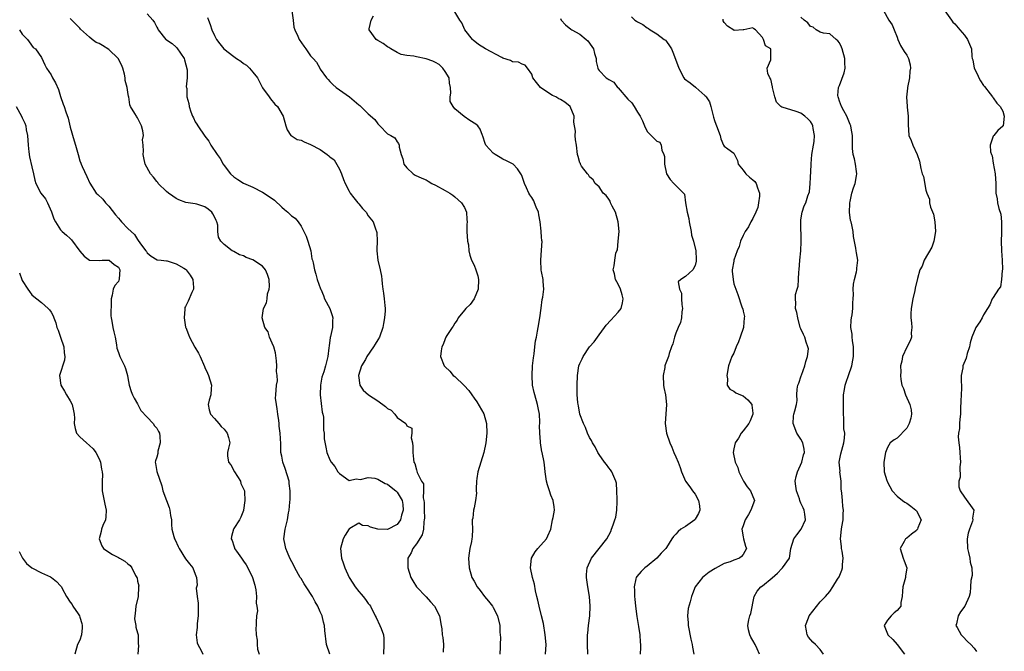
# Model space of a CAD drawing. Units: inches. Extents: x 2574000 to 2577000, y 1515000 to 1518000.
# Drawn here: x 2575230 to 2575435, y 1515850 to 1515981 of the extents above; entities that cross this region are included whole.
import ezdxf

# ---------------------------------------------------------------- set-up
doc = ezdxf.new("R2010")
doc.units = ezdxf.units.IN
doc.header["$MEASUREMENT"] = 0
doc.layers.add('LD25741515_2ft', color=141, linetype='Continuous')

msp = doc.modelspace()

# ---------------------------------------------------------------- linework, layer by layer
at = {"layer": 'LD25741515_2ft'}
for points, elevation in [([(2575287.07, 1515982.93), (2575287.39, 1515981), (2575287.51, 1515979.51), (2575287.69, 1515979), (2575288.34, 1515977.66), (2575288.62, 1515977), (2575289.59, 1515975.59), (2575290.03, 1515975), (2575291, 1515973.56), (2575291.55, 1515973), (2575292.25, 1515972.25), (2575292.89, 1515971), (2575293, 1515970.82), (2575294.31, 1515969), (2575294.65, 1515968.65), (2575295, 1515968.24), (2575295.61, 1515967.61), (2575296.28, 1515967), (2575297, 1515966.46), (2575299.05, 1515965), (2575301, 1515963.35), (2575301.21, 1515963.21), (2575303, 1515961.51), (2575304.32, 1515960.32), (2575305, 1515959.39), (2575305.42, 1515959), (2575307, 1515957.36), (2575307.7, 1515957), (2575308.5, 1515956.5), (2575309, 1515955.7), (2575309.3, 1515955.3), (2575309.44, 1515955), (2575309.44, 1515954.56), (2575309.8, 1515953), (2575310.16, 1515952.16), (2575310.42, 1515951), (2575311, 1515950.28), (2575312.32, 1515949), (2575312.75, 1515948.75), (2575314.13, 1515948.13), (2575315, 1515947.73), (2575315.48, 1515947.48), (2575316.24, 1515947), (2575317, 1515946.64), (2575319, 1515945.55), (2575319.96, 1515945), (2575320.56, 1515944.56), (2575321, 1515944.25), (2575322.4, 1515943), (2575323, 1515941.99), (2575323.43, 1515941), (2575323.52, 1515939.52), (2575323.53, 1515939), (2575323.51, 1515938.49), (2575323.52, 1515937), (2575323.66, 1515935), (2575323.81, 1515934.19), (2575323.93, 1515933), (2575324.09, 1515932.09), (2575324.47, 1515931), (2575325, 1515929.96), (2575325.37, 1515929), (2575325.77, 1515927.77), (2575325.9, 1515927), (2575325.82, 1515925), (2575324.99, 1515923), (2575324.17, 1515921.83), (2575323.27, 1515921), (2575323, 1515920.63), (2575321.68, 1515919), (2575321.47, 1515918.53), (2575321, 1515917.95), (2575320.68, 1515917.32), (2575320.41, 1515917), (2575319.34, 1515915.34), (2575319.14, 1515915), (2575319, 1515914.67), (2575318.54, 1515913.46), (2575318.32, 1515913), (2575318.17, 1515912.17), (2575318.04, 1515911), (2575318.75, 1515909), (2575319, 1515908.8), (2575319.93, 1515907.93), (2575320.68, 1515907), (2575321, 1515906.78), (2575322.95, 1515904.95), (2575323.93, 1515903.93), (2575324.5, 1515903), (2575325, 1515902.29), (2575325.56, 1515901.56), (2575327.01, 1515899.01), (2575327.56, 1515897), (2575327.62, 1515895), (2575327.42, 1515893), (2575327.03, 1515890.97), (2575325.75, 1515887), (2575325.57, 1515885.57), (2575325.48, 1515885), (2575325.46, 1515883.46), (2575325.46, 1515883), (2575325.49, 1515882.51), (2575325.32, 1515881), (2575325, 1515879.47), (2575324.89, 1515879), (2575324.71, 1515877.29), (2575324.58, 1515877), (2575324.57, 1515876.57), (2575324.68, 1515875), (2575324.57, 1515873.43), (2575324.55, 1515873), (2575324.47, 1515872.47), (2575324.12, 1515871), (2575323.97, 1515870.03), (2575323.85, 1515869), (2575323.95, 1515867), (2575324.55, 1515865), (2575325, 1515864.2), (2575325.63, 1515863), (2575326.25, 1515862.25), (2575327.15, 1515861), (2575328.01, 1515860.01), (2575328.83, 1515859), (2575329, 1515858.74), (2575329.88, 1515857), (2575330.34, 1515855), (2575330.39, 1515853.61), (2575330.47, 1515852.47), (2575330.41, 1515851), (2575330.43, 1515850.43), (2575330.37, 1515849)], 8812), ([(2575348.66, 1515849), (2575348.59, 1515851), (2575348.61, 1515853), (2575348.64, 1515853.36), (2575348.82, 1515855), (2575349.07, 1515857), (2575349.16, 1515859), (2575349.01, 1515861), (2575348.69, 1515863), (2575348.41, 1515865), (2575348.41, 1515865.59), (2575348.5, 1515867), (2575349.4, 1515869), (2575351.03, 1515871), (2575352.61, 1515873), (2575353, 1515873.79), (2575353.44, 1515874.56), (2575353.62, 1515875), (2575353.9, 1515875.91), (2575354.31, 1515877), (2575354.48, 1515877.52), (2575354.73, 1515879), (2575354.76, 1515880.76), (2575354.78, 1515881), (2575354.76, 1515881.24), (2575354.72, 1515883), (2575354.63, 1515884.63), (2575354.52, 1515885), (2575354.04, 1515885.96), (2575353.63, 1515887), (2575353.38, 1515887.38), (2575353, 1515887.83), (2575352.52, 1515888.52), (2575352.15, 1515889), (2575351, 1515890.54), (2575350.72, 1515891), (2575350.16, 1515892.16), (2575349.63, 1515893), (2575349.46, 1515893.46), (2575349, 1515894.13), (2575348.6, 1515895), (2575348.2, 1515896.2), (2575347.74, 1515897), (2575346.99, 1515899), (2575346.72, 1515900.72), (2575346.64, 1515901), (2575346.58, 1515901.42), (2575346.47, 1515903), (2575346.42, 1515905), (2575346.52, 1515907), (2575346.82, 1515909), (2575347, 1515909.49), (2575347.5, 1515910.5), (2575347.68, 1515911), (2575349, 1515913.01), (2575350, 1515914), (2575350.7, 1515915), (2575351, 1515915.46), (2575352.11, 1515917), (2575352.5, 1515917.5), (2575353.43, 1515918.57), (2575355, 1515920.23), (2575355.57, 1515921), (2575355.88, 1515922.12), (2575356.01, 1515923), (2575355.81, 1515923.81), (2575355.44, 1515925), (2575355, 1515926.06), (2575354.41, 1515927), (2575354.19, 1515928.19), (2575353.92, 1515929), (2575354.17, 1515929.83), (2575354.27, 1515931), (2575354.46, 1515932.46), (2575354.7, 1515933), (2575354.82, 1515933.18), (2575355, 1515935), (2575355.15, 1515937), (2575354.96, 1515939), (2575354.42, 1515941), (2575353.73, 1515942.27), (2575353.41, 1515943), (2575353.32, 1515943.32), (2575353, 1515943.75), (2575352.51, 1515944.51), (2575351.88, 1515945), (2575351, 1515946.31), (2575350.16, 1515947), (2575349.77, 1515947.77), (2575349, 1515948.38), (2575348.78, 1515948.78), (2575348.58, 1515949), (2575347.37, 1515950.63), (2575347.15, 1515951), (2575347.14, 1515951.14), (2575347, 1515951.32), (2575346.62, 1515952.62), (2575346.48, 1515953), (2575346.31, 1515955), (2575346.09, 1515956.09), (2575346, 1515957), (2575346.08, 1515957.92), (2575345.74, 1515959.74), (2575345.81, 1515961), (2575345, 1515963), (2575343.91, 1515963.91), (2575343, 1515964.49), (2575342.64, 1515964.64), (2575341.99, 1515965), (2575341.33, 1515965.33), (2575341, 1515965.54), (2575338.83, 1515967), (2575337.99, 1515967.99), (2575337.25, 1515969), (2575337, 1515969.77), (2575336.08, 1515971), (2575335.6, 1515971.6), (2575335, 1515971.83), (2575334.27, 1515972.27), (2575333, 1515972.32), (2575332.6, 1515972.6), (2575331, 1515973.11), (2575330.8, 1515973.19), (2575327.35, 1515975), (2575325.93, 1515975.93), (2575324.84, 1515976.84), (2575324.67, 1515977), (2575323.05, 1515979), (2575322.43, 1515980.43), (2575322.06, 1515981), (2575321, 1515982.74)], 8808), ([(2575410.2, 1515983), (2575411.27, 1515981), (2575411.99, 1515979.99), (2575412.42, 1515979), (2575413, 1515977.47), (2575413.15, 1515977), (2575413.69, 1515975.69), (2575414.45, 1515974.45), (2575415, 1515973.69), (2575415.36, 1515973), (2575415.69, 1515971.69), (2575415.76, 1515971), (2575415.65, 1515970.35), (2575415.56, 1515969), (2575415.18, 1515967), (2575415.19, 1515966.81), (2575414.96, 1515964.96), (2575415.06, 1515963.06), (2575415.11, 1515962.89), (2575415.33, 1515961), (2575415.28, 1515959.28), (2575415.46, 1515957), (2575415.93, 1515955.93), (2575416.27, 1515955), (2575417.19, 1515953), (2575417.63, 1515951.63), (2575417.9, 1515950.1), (2575418.24, 1515949), (2575418.47, 1515948.47), (2575419, 1515945.57), (2575419.16, 1515945), (2575419.72, 1515943.72), (2575419.76, 1515943), (2575419.93, 1515942.07), (2575420.58, 1515940.58), (2575420.84, 1515939), (2575420.97, 1515937), (2575420.64, 1515935), (2575420.24, 1515933.76), (2575418.64, 1515931), (2575418.21, 1515929.79), (2575417.71, 1515929), (2575417.23, 1515927.23), (2575416.79, 1515925.21), (2575416.71, 1515924.71), (2575416.28, 1515923), (2575415.89, 1515921), (2575415.83, 1515919.83), (2575415.84, 1515919), (2575416.01, 1515917.99), (2575416.04, 1515917), (2575415.91, 1515915.91), (2575415.98, 1515915), (2575415.73, 1515914.27), (2575415, 1515912.92), (2575414.13, 1515911), (2575413.98, 1515909.98), (2575413.71, 1515909), (2575413.75, 1515907.75), (2575413.68, 1515907), (2575413.78, 1515906.22), (2575414.01, 1515905), (2575414.32, 1515904.32), (2575414.76, 1515903), (2575415.66, 1515901), (2575415.9, 1515899.9), (2575415.98, 1515899), (2575415.86, 1515898.14), (2575415.54, 1515897), (2575415, 1515896.06), (2575413, 1515893.99), (2575412.36, 1515893.64), (2575411.57, 1515893), (2575411, 1515892.06), (2575410.58, 1515891), (2575410.21, 1515889), (2575410.31, 1515887), (2575410.85, 1515885.15), (2575410.9, 1515885), (2575411, 1515884.78), (2575411.96, 1515883), (2575413, 1515881.93), (2575414.12, 1515881), (2575414.64, 1515880.64), (2575415, 1515880.47), (2575415.82, 1515879.82), (2575416.9, 1515879), (2575417, 1515878.86), (2575417.99, 1515877), (2575417.34, 1515875.34), (2575417.23, 1515875), (2575417.13, 1515874.87), (2575417, 1515874.76), (2575416.01, 1515873.99), (2575415, 1515873.18), (2575414.88, 1515873.12), (2575414.75, 1515873), (2575414.47, 1515872.47), (2575413.61, 1515871), (2575414.24, 1515869), (2575414.46, 1515868.46), (2575415.01, 1515867), (2575414.76, 1515865.24), (2575414.75, 1515865), (2575414.2, 1515863), (2575414.1, 1515862.1), (2575414.06, 1515861), (2575413.79, 1515859.79), (2575413.74, 1515859), (2575413.43, 1515858.57), (2575413, 1515858.13), (2575412.4, 1515857.6), (2575411.79, 1515857), (2575411, 1515856.08), (2575410.34, 1515855), (2575411, 1515853.22), (2575411.07, 1515853), (2575412.09, 1515852.09), (2575413.04, 1515851.04), (2575414.54, 1515849)], 8798), ([(2575422.94, 1515982.94), (2575424.29, 1515981), (2575424.61, 1515980.61), (2575425, 1515980.21), (2575426.05, 1515979), (2575427, 1515977.87), (2575427.66, 1515977), (2575428.47, 1515975), (2575428.57, 1515973.43), (2575428.64, 1515973), (2575428.72, 1515972.72), (2575429.05, 1515971), (2575429.7, 1515969.7), (2575430.03, 1515969), (2575430.38, 1515968.38), (2575431, 1515967.38), (2575431.16, 1515967.16), (2575432.35, 1515965.65), (2575432.84, 1515965), (2575432.9, 1515964.9), (2575433, 1515964.81), (2575433.74, 1515963.74), (2575434.46, 1515963), (2575435, 1515962.02), (2575435.3, 1515961), (2575435.04, 1515959), (2575435, 1515958.9), (2575433.97, 1515958.03), (2575433.09, 1515957), (2575433, 1515956.83), (2575432.38, 1515955), (2575432.4, 1515953.6), (2575432.62, 1515953), (2575432.74, 1515952.74), (2575433, 1515951.2), (2575433.43, 1515949), (2575433.52, 1515947), (2575433.53, 1515945), (2575433.78, 1515943.78), (2575433.91, 1515943), (2575434.18, 1515941.82), (2575434.58, 1515940.58), (2575434.74, 1515939), (2575434.72, 1515937.28), (2575434.74, 1515937), (2575434.74, 1515936.74), (2575434.68, 1515935), (2575434.72, 1515933), (2575434.87, 1515931), (2575434.91, 1515929.09), (2575434.9, 1515929), (2575434.86, 1515928.86), (2575434.7, 1515927), (2575434.52, 1515925.48), (2575434.06, 1515925), (2575433, 1515923.28), (2575432.78, 1515923), (2575432.26, 1515921.74), (2575431.77, 1515921), (2575431, 1515919.64), (2575430.66, 1515919), (2575430.2, 1515918.19), (2575429.4, 1515917), (2575428.55, 1515915), (2575428.21, 1515913.79), (2575428.03, 1515913), (2575427.58, 1515911.58), (2575427.35, 1515910.65), (2575426.68, 1515909), (2575426.64, 1515908.64), (2575426.33, 1515907), (2575426.3, 1515905.7), (2575426.36, 1515905), (2575426.37, 1515904.37), (2575426.3, 1515903), (2575426.26, 1515901.74), (2575426.17, 1515900.17), (2575426.17, 1515899), (2575426.06, 1515897.94), (2575426, 1515897), (2575425.98, 1515895.98), (2575425.8, 1515895), (2575425.72, 1515894.28), (2575425.85, 1515893), (2575426.01, 1515892.01), (2575426.06, 1515891), (2575426.15, 1515889.85), (2575426.18, 1515889), (2575426.03, 1515888.03), (2575426.12, 1515885.88), (2575425.85, 1515885), (2575425.83, 1515883.83), (2575426.14, 1515883), (2575427, 1515881.69), (2575428.93, 1515879), (2575428.65, 1515877.35), (2575428.73, 1515877), (2575428.68, 1515876.68), (2575428.03, 1515875), (2575427.78, 1515874.22), (2575427.57, 1515873), (2575427.61, 1515871), (2575427.86, 1515870.14), (2575428.11, 1515869), (2575428.18, 1515868.18), (2575428.54, 1515867), (2575428.6, 1515865.4), (2575428.36, 1515864.36), (2575428.28, 1515863), (2575428.19, 1515861.81), (2575428.01, 1515861), (2575427.06, 1515859), (2575426.17, 1515857.83), (2575425.7, 1515857), (2575425.35, 1515855.35), (2575425.23, 1515855), (2575425.46, 1515854.54), (2575426.34, 1515853), (2575426.69, 1515852.69), (2575427.66, 1515851.66), (2575428.31, 1515851), (2575429, 1515850.23), (2575429.54, 1515849.54)], 8796), ([(2575295, 1515849.01), (2575294.31, 1515851), (2575293.94, 1515853.94), (2575293.9, 1515855), (2575293.67, 1515855.67), (2575293.4, 1515857), (2575293, 1515857.81), (2575292.52, 1515859), (2575291.91, 1515859.91), (2575291.36, 1515861), (2575290.04, 1515863), (2575289.66, 1515863.66), (2575289, 1515864.77), (2575288.84, 1515865), (2575287.73, 1515867), (2575287.5, 1515867.5), (2575286.69, 1515869), (2575286.19, 1515870.19), (2575285.82, 1515871), (2575285.7, 1515871.7), (2575285.44, 1515873), (2575285.68, 1515875), (2575286.17, 1515877), (2575286.41, 1515878.41), (2575286.54, 1515879), (2575286.68, 1515880.68), (2575286.76, 1515881.24), (2575286.76, 1515883), (2575286.53, 1515884.53), (2575286.5, 1515885), (2575285.69, 1515887.69), (2575285.22, 1515889), (2575285, 1515890.25), (2575284.83, 1515891), (2575284.78, 1515892.78), (2575284.67, 1515895), (2575284.46, 1515896.46), (2575284.44, 1515897), (2575284.38, 1515897.62), (2575284.17, 1515899), (2575284.05, 1515900.05), (2575283.88, 1515901), (2575283.72, 1515902.28), (2575283.73, 1515903), (2575283.87, 1515905), (2575284.09, 1515905.9), (2575284.02, 1515907), (2575283.87, 1515907.87), (2575283.99, 1515909), (2575283.91, 1515910.09), (2575283.72, 1515911.72), (2575283.31, 1515913), (2575283, 1515913.78), (2575282.46, 1515915), (2575282.14, 1515916.14), (2575281.5, 1515917), (2575280.94, 1515919), (2575281.21, 1515921), (2575281.82, 1515922.18), (2575281.94, 1515923), (2575282.05, 1515924.05), (2575282.37, 1515925), (2575282.43, 1515925.57), (2575282.34, 1515927), (2575282.02, 1515928.02), (2575281.63, 1515929), (2575281, 1515929.78), (2575279, 1515931.1), (2575277.62, 1515931.62), (2575277, 1515931.95), (2575276.17, 1515932.17), (2575275, 1515932.86), (2575274.88, 1515932.88), (2575274.71, 1515933), (2575273, 1515934.31), (2575272.31, 1515935), (2575271.82, 1515935.82), (2575271.71, 1515937), (2575271.68, 1515938.32), (2575271.49, 1515939), (2575271.32, 1515939.32), (2575271, 1515940.08), (2575270.65, 1515940.65), (2575270.47, 1515941), (2575269.66, 1515941.67), (2575269, 1515942.13), (2575267.31, 1515942.69), (2575267, 1515942.76), (2575265.05, 1515943.05), (2575263.56, 1515943.57), (2575263, 1515943.84), (2575262.34, 1515944.34), (2575261.41, 1515945), (2575261, 1515945.35), (2575259.29, 1515947), (2575259.18, 1515947.18), (2575259, 1515947.38), (2575258.32, 1515948.32), (2575257.67, 1515949), (2575256.6, 1515951), (2575256.32, 1515952.32), (2575256.13, 1515953), (2575256.26, 1515953.74), (2575256.18, 1515955), (2575256.05, 1515956.05), (2575256.21, 1515957), (2575256.07, 1515957.93), (2575255.81, 1515959), (2575255.57, 1515959.57), (2575255, 1515960.68), (2575254.85, 1515960.85), (2575254.75, 1515961), (2575254.45, 1515961.55), (2575253.52, 1515963), (2575253.36, 1515963.36), (2575253.15, 1515965), (2575253.11, 1515965.11), (2575253, 1515966.01), (2575252.85, 1515967), (2575252.42, 1515968.42), (2575252.42, 1515969), (2575252.28, 1515969.72), (2575251.93, 1515971), (2575251.68, 1515971.68), (2575250.93, 1515973), (2575249, 1515974.92), (2575247.69, 1515975.69), (2575247, 1515976.17), (2575246.37, 1515976.37), (2575245.54, 1515977), (2575245, 1515977.44), (2575243.13, 1515979.13), (2575243, 1515979.31), (2575242.16, 1515980.16), (2575241, 1515981.37)], 8818), ([(2575257, 1515982.33), (2575258.19, 1515981), (2575258.53, 1515980.53), (2575259, 1515979.57), (2575259.21, 1515979.21), (2575259.29, 1515979), (2575260.9, 1515977), (2575261, 1515976.91), (2575262.17, 1515976.17), (2575263, 1515975.35), (2575263.2, 1515975.21), (2575263.9, 1515974.1), (2575264.67, 1515973), (2575264.73, 1515972.73), (2575265.34, 1515970.66), (2575265.35, 1515969), (2575265.13, 1515967.13), (2575265.19, 1515967), (2575265.22, 1515966.78), (2575265.23, 1515965), (2575265.63, 1515963.63), (2575265.72, 1515963), (2575266.07, 1515961.93), (2575266.43, 1515961), (2575266.63, 1515960.63), (2575267, 1515959.86), (2575267.33, 1515959.33), (2575267.5, 1515959), (2575269, 1515956.86), (2575269.82, 1515955.82), (2575270.27, 1515955), (2575271.54, 1515953), (2575272.2, 1515952.2), (2575272.83, 1515951), (2575273, 1515950.74), (2575274.34, 1515949), (2575275, 1515948.36), (2575275.83, 1515947.83), (2575277, 1515947.06), (2575279, 1515946.2), (2575281, 1515945.22), (2575283, 1515943.89), (2575283.49, 1515943.49), (2575285, 1515942.04), (2575285.59, 1515941.59), (2575286.25, 1515941), (2575286.64, 1515940.64), (2575287, 1515940.26), (2575287.79, 1515939.79), (2575288.4, 1515939), (2575289, 1515938.09), (2575289.61, 1515937), (2575290.05, 1515936.05), (2575290.42, 1515935), (2575291.06, 1515933), (2575291.28, 1515931.28), (2575291.41, 1515931), (2575291.55, 1515930.45), (2575291.79, 1515929), (2575292.11, 1515928.11), (2575292.37, 1515927), (2575293.07, 1515925.07), (2575293.09, 1515925), (2575293.67, 1515923.67), (2575293.9, 1515923), (2575294.96, 1515920.96), (2575295.51, 1515919.51), (2575295.65, 1515919), (2575295.53, 1515918.47), (2575295.52, 1515917), (2575295.11, 1515915.11), (2575295.06, 1515914.94), (2575294.83, 1515913.17), (2575294.76, 1515912.76), (2575294.57, 1515911), (2575294.08, 1515909), (2575293.75, 1515907.75), (2575293.35, 1515906.65), (2575293.08, 1515905), (2575293.01, 1515903), (2575293.19, 1515901.19), (2575293.4, 1515899.4), (2575293.51, 1515899), (2575293.67, 1515898.33), (2575293.7, 1515897), (2575293.66, 1515895.66), (2575293.81, 1515895), (2575293.83, 1515893.83), (2575294.13, 1515892.13), (2575294.39, 1515891), (2575295, 1515889.45), (2575295.24, 1515889), (2575296.05, 1515888.05), (2575296.69, 1515887), (2575297, 1515886.61), (2575299, 1515885.15), (2575300.49, 1515885.51), (2575301.37, 1515885.37), (2575303, 1515885.81), (2575304.34, 1515885.66), (2575305, 1515885.46), (2575306.52, 1515884.52), (2575307, 1515884.37), (2575307.77, 1515883.77), (2575308.71, 1515883), (2575309, 1515882.71), (2575310.03, 1515881), (2575310.15, 1515880.15), (2575310.27, 1515879), (2575309.91, 1515877.91), (2575309.71, 1515877), (2575309, 1515876.03), (2575307, 1515874.96), (2575305, 1515875.04), (2575303.42, 1515875.42), (2575303, 1515875.74), (2575301.78, 1515875.78), (2575301, 1515876.29), (2575299.16, 1515875.16), (2575299, 1515875.1), (2575298.2, 1515873.8), (2575297.78, 1515873), (2575297.23, 1515871), (2575297.42, 1515869), (2575297.83, 1515867.83), (2575298.09, 1515867), (2575299.01, 1515865), (2575299.78, 1515863.78), (2575300.24, 1515863), (2575301, 1515862.05), (2575301.5, 1515861.5), (2575301.9, 1515861), (2575302.41, 1515860.41), (2575303, 1515859.58), (2575303.27, 1515859.27), (2575303.43, 1515859), (2575304.45, 1515857), (2575304.61, 1515856.61), (2575305.42, 1515855), (2575305.65, 1515854.35), (2575306.16, 1515853), (2575306.26, 1515852.26), (2575306.26, 1515851), (2575306.13, 1515849)], 8816), ([(2575269.58, 1515981.58), (2575269.72, 1515981), (2575270.07, 1515980.07), (2575270.42, 1515979), (2575271, 1515977.78), (2575271.44, 1515977), (2575272.08, 1515976.08), (2575272.96, 1515975), (2575275, 1515973.46), (2575275.58, 1515973), (2575276.47, 1515972.47), (2575277, 1515971.96), (2575277.64, 1515971.64), (2575278.27, 1515971), (2575279, 1515970.14), (2575279.93, 1515969), (2575281, 1515966.94), (2575282.39, 1515965), (2575282.62, 1515964.62), (2575283.54, 1515963.54), (2575284.08, 1515963), (2575285.32, 1515961), (2575285.85, 1515959), (2575286.15, 1515958.15), (2575286.9, 1515957), (2575286.95, 1515956.95), (2575288.18, 1515956.18), (2575289, 1515956.02), (2575289.66, 1515955.66), (2575291, 1515955.14), (2575293, 1515954.04), (2575294.43, 1515953), (2575294.77, 1515952.77), (2575295, 1515952.57), (2575295.89, 1515951.89), (2575297, 1515949.96), (2575297.45, 1515949), (2575297.83, 1515947.83), (2575298.17, 1515947), (2575299, 1515945.37), (2575299.24, 1515945), (2575300, 1515944), (2575300.85, 1515943), (2575301, 1515942.79), (2575301.82, 1515941.82), (2575302.57, 1515941), (2575303, 1515940.29), (2575303.98, 1515939), (2575304.48, 1515937.52), (2575304.72, 1515937), (2575304.78, 1515936.78), (2575304.83, 1515935), (2575304.75, 1515933.25), (2575304.75, 1515933), (2575304.97, 1515931), (2575305.49, 1515929), (2575305.73, 1515927.73), (2575305.83, 1515927), (2575305.9, 1515926.1), (2575306.04, 1515925), (2575306.17, 1515924.17), (2575306.3, 1515923), (2575306.41, 1515921.59), (2575306.48, 1515921), (2575306.48, 1515920.48), (2575306.38, 1515919), (2575306.14, 1515917.86), (2575306.01, 1515917), (2575305.3, 1515915), (2575305, 1515914.43), (2575304.44, 1515913.56), (2575304.09, 1515913), (2575302.7, 1515911), (2575302.38, 1515910.38), (2575301.58, 1515909), (2575300.99, 1515907), (2575301.2, 1515905), (2575301.94, 1515903.94), (2575303.05, 1515903), (2575305, 1515901.78), (2575306.6, 1515900.6), (2575307, 1515900.16), (2575307.77, 1515899.77), (2575308.5, 1515899), (2575309, 1515898.31), (2575310.8, 1515897), (2575310.89, 1515896.89), (2575311, 1515896.55), (2575312.04, 1515896.04), (2575312.08, 1515895), (2575311.93, 1515894.07), (2575312.16, 1515893), (2575312.23, 1515892.23), (2575312.23, 1515891), (2575312.38, 1515889.62), (2575312.48, 1515889), (2575312.68, 1515888.68), (2575313, 1515887.37), (2575313.11, 1515887.11), (2575313.16, 1515886.84), (2575314.09, 1515885), (2575314.45, 1515884.45), (2575314.48, 1515883), (2575314.44, 1515881.56), (2575314.57, 1515881), (2575314.6, 1515880.6), (2575314.62, 1515879), (2575314.67, 1515877.33), (2575314.65, 1515877), (2575314.54, 1515876.54), (2575314.45, 1515875), (2575314.17, 1515873.83), (2575313, 1515871.95), (2575312.27, 1515871), (2575311.88, 1515870.12), (2575311.25, 1515869), (2575311.19, 1515867), (2575311.84, 1515865), (2575312.26, 1515864.26), (2575313.02, 1515863.02), (2575315, 1515860.96), (2575315.9, 1515859.91), (2575316.79, 1515859), (2575317.83, 1515857), (2575318.15, 1515855), (2575318.3, 1515854.3), (2575318.38, 1515853), (2575318.49, 1515852.49), (2575318.62, 1515851), (2575318.59, 1515849.41)], 8814), ([(2575339.83, 1515849), (2575339.97, 1515851), (2575339.8, 1515853), (2575339.41, 1515855.41), (2575339.05, 1515857), (2575338.53, 1515859), (2575338.25, 1515860.25), (2575338.04, 1515861), (2575337.79, 1515862.21), (2575337.55, 1515863.55), (2575337.18, 1515865), (2575336.74, 1515867), (2575336.94, 1515869), (2575337.71, 1515870.29), (2575338.27, 1515871), (2575340.04, 1515873), (2575340.36, 1515873.64), (2575340.96, 1515875), (2575341.34, 1515877), (2575341.46, 1515877.46), (2575341.7, 1515879), (2575341.66, 1515879.66), (2575341.47, 1515881), (2575341, 1515882.1), (2575340.67, 1515883), (2575340.26, 1515884.26), (2575340.09, 1515885), (2575339.81, 1515887), (2575339.75, 1515887.75), (2575339.55, 1515889), (2575339.15, 1515891), (2575339.11, 1515891.11), (2575338.79, 1515893), (2575338.8, 1515893.2), (2575338.66, 1515895), (2575338.64, 1515896.64), (2575338.7, 1515897), (2575338.71, 1515897.29), (2575338.58, 1515899), (2575338.3, 1515900.3), (2575338.19, 1515901), (2575337.61, 1515903), (2575337.49, 1515903.49), (2575337.17, 1515905), (2575337.05, 1515907), (2575337.17, 1515909), (2575337.33, 1515910.67), (2575337.5, 1515911.5), (2575337.66, 1515913), (2575337.75, 1515914.25), (2575337.95, 1515915), (2575338.22, 1515916.22), (2575338.3, 1515917), (2575338.65, 1515919), (2575338.95, 1515921.05), (2575339.18, 1515922.82), (2575339.31, 1515923.31), (2575339.49, 1515925), (2575339.38, 1515926.62), (2575339.39, 1515927), (2575339, 1515928.67), (2575338.95, 1515928.95), (2575338.86, 1515931), (2575339, 1515933.14), (2575339.18, 1515935), (2575339.08, 1515935.08), (2575339, 1515935.88), (2575338.94, 1515936.94), (2575338.95, 1515937.05), (2575338.76, 1515939), (2575338.44, 1515940.44), (2575338.37, 1515941), (2575337.94, 1515942.06), (2575337.58, 1515943), (2575337.41, 1515943.41), (2575337, 1515944.08), (2575336.61, 1515944.61), (2575336.38, 1515945), (2575335.9, 1515946.1), (2575335.46, 1515947), (2575335, 1515948.46), (2575334.83, 1515948.83), (2575334.73, 1515949), (2575334.02, 1515950.02), (2575333.12, 1515951), (2575333, 1515951.09), (2575331.73, 1515951.73), (2575331, 1515952.07), (2575330.43, 1515952.43), (2575329.42, 1515953), (2575329, 1515953.32), (2575327.42, 1515955), (2575327.3, 1515955.3), (2575326.85, 1515956.85), (2575326.77, 1515957), (2575326.29, 1515958.29), (2575325.78, 1515959), (2575325.36, 1515959.36), (2575324.12, 1515960.12), (2575322.92, 1515960.92), (2575321, 1515962.54), (2575320.62, 1515963), (2575320.06, 1515964.06), (2575320.02, 1515965), (2575320.19, 1515965.81), (2575320.07, 1515967), (2575319.89, 1515967.89), (2575319.79, 1515969), (2575319, 1515970.31), (2575318.5, 1515971), (2575317.74, 1515971.74), (2575317, 1515972.17), (2575316.44, 1515972.44), (2575315, 1515972.97), (2575313, 1515973.37), (2575312.49, 1515973.51), (2575311, 1515973.61), (2575309.83, 1515973.83), (2575309, 1515974.25), (2575307.71, 1515975), (2575307.3, 1515975.3), (2575307, 1515975.46), (2575306.11, 1515976.11), (2575305, 1515976.75), (2575304.66, 1515977), (2575303.16, 1515979), (2575303.16, 1515979.16), (2575303.58, 1515981), (2575304.08, 1515981.92)], 8810), ([(2575343, 1515981.32), (2575343.09, 1515981), (2575344.02, 1515980.03), (2575345.15, 1515979.15), (2575345.33, 1515979), (2575347, 1515978.07), (2575348.35, 1515977), (2575348.66, 1515976.66), (2575349.5, 1515975.5), (2575349.82, 1515975), (2575350.03, 1515974.03), (2575350.37, 1515973), (2575350.4, 1515972.4), (2575350.76, 1515971), (2575350.82, 1515970.82), (2575351, 1515970.53), (2575352.47, 1515969), (2575352.8, 1515968.8), (2575353, 1515968.66), (2575354.06, 1515968.06), (2575354.85, 1515967), (2575355, 1515966.89), (2575357, 1515964.58), (2575357.8, 1515963.8), (2575358.31, 1515963), (2575359, 1515961.86), (2575359.55, 1515961), (2575360.05, 1515960.05), (2575360.48, 1515959), (2575361, 1515957.81), (2575361.85, 1515957), (2575362.4, 1515956.4), (2575363, 1515955.82), (2575363.61, 1515955.61), (2575363.95, 1515955), (2575364.05, 1515953.95), (2575364.46, 1515953), (2575364.58, 1515952.58), (2575364.58, 1515951), (2575365, 1515949), (2575365.8, 1515947.8), (2575366.52, 1515947), (2575368.77, 1515944.77), (2575369, 1515943), (2575369.32, 1515941), (2575369.69, 1515939.69), (2575369.74, 1515939), (2575370.13, 1515937), (2575370.22, 1515936.22), (2575370.62, 1515935), (2575371.14, 1515933), (2575371.19, 1515931.19), (2575371.22, 1515931), (2575371.21, 1515930.79), (2575371, 1515929.93), (2575370.48, 1515929), (2575369, 1515927.65), (2575367.99, 1515927), (2575367.47, 1515926.53), (2575367.72, 1515925), (2575368.16, 1515924.16), (2575368.12, 1515923), (2575368.23, 1515921.77), (2575368.37, 1515921), (2575368.25, 1515920.25), (2575368.16, 1515919), (2575367.95, 1515918.05), (2575367.44, 1515917), (2575367, 1515915.81), (2575366.66, 1515915), (2575366.37, 1515913.63), (2575366.09, 1515913), (2575365.57, 1515911.57), (2575365.42, 1515911), (2575364.78, 1515909.22), (2575364.71, 1515909), (2575364.66, 1515908.66), (2575364.34, 1515907), (2575364.42, 1515905), (2575364.5, 1515904.5), (2575364.8, 1515903), (2575365.05, 1515901), (2575364.77, 1515897), (2575365.04, 1515895), (2575365.69, 1515893), (2575366.11, 1515892.11), (2575366.57, 1515891), (2575367, 1515890.1), (2575367.45, 1515889), (2575367.86, 1515887.86), (2575368.15, 1515887), (2575369, 1515885), (2575369.86, 1515883.86), (2575370.45, 1515883), (2575371, 1515882.3), (2575371.71, 1515881), (2575371.86, 1515879.86), (2575371.94, 1515879), (2575371.68, 1515878.32), (2575371, 1515877.13), (2575370.89, 1515877), (2575369, 1515875.56), (2575367.99, 1515875), (2575367.45, 1515874.55), (2575367, 1515874.02), (2575366.49, 1515873.51), (2575366.12, 1515873), (2575365, 1515871.24), (2575364.87, 1515871), (2575363.94, 1515870.06), (2575362.99, 1515869), (2575361, 1515867.36), (2575360.52, 1515867), (2575359.75, 1515866.25), (2575358.83, 1515865.17), (2575358.72, 1515865), (2575358.68, 1515864.68), (2575358.29, 1515863), (2575358.36, 1515862.36), (2575358.38, 1515861), (2575358.46, 1515860.46), (2575358.59, 1515859), (2575358.86, 1515856.86), (2575359.23, 1515854.77), (2575359.47, 1515853), (2575359.53, 1515851.53), (2575359.61, 1515851), (2575359.63, 1515850.37), (2575359.57, 1515849)], 8806), ([(2575357.72, 1515981.72), (2575358.45, 1515981), (2575358.81, 1515980.81), (2575359, 1515980.68), (2575360.12, 1515980.12), (2575361, 1515979.42), (2575361.29, 1515979.29), (2575361.66, 1515979), (2575363, 1515978.13), (2575364.57, 1515977), (2575364.8, 1515976.8), (2575365, 1515976.57), (2575365.68, 1515975.68), (2575366.05, 1515975), (2575366.33, 1515974.33), (2575366.88, 1515972.88), (2575367.56, 1515971), (2575368.63, 1515969), (2575368.8, 1515968.8), (2575369.92, 1515967.92), (2575371.07, 1515967.07), (2575371.13, 1515967), (2575373, 1515965.34), (2575373.19, 1515965.19), (2575373.27, 1515965), (2575373.98, 1515963.98), (2575374.26, 1515963), (2575374.66, 1515961.34), (2575374.82, 1515960.82), (2575375, 1515960.09), (2575375.32, 1515959.32), (2575375.42, 1515959), (2575376.19, 1515957), (2575376.31, 1515956.31), (2575376.91, 1515955), (2575377, 1515954.77), (2575377.82, 1515954.18), (2575379, 1515953.3), (2575379.18, 1515953), (2575379.79, 1515951.79), (2575379.96, 1515951), (2575381, 1515949.8), (2575381.3, 1515949.3), (2575381.52, 1515949), (2575382.3, 1515948.3), (2575383, 1515947.77), (2575383.41, 1515947.41), (2575383.66, 1515947), (2575383.93, 1515946.07), (2575384.39, 1515945), (2575384.34, 1515944.34), (2575384.19, 1515943), (2575384, 1515942), (2575383.59, 1515941), (2575383, 1515939.69), (2575382.58, 1515939), (2575382.06, 1515937.94), (2575381.37, 1515937), (2575381, 1515936.15), (2575380.43, 1515935), (2575380.12, 1515933.88), (2575379.76, 1515933), (2575379.04, 1515931.04), (2575379, 1515930.83), (2575378.71, 1515929), (2575378.72, 1515928.72), (2575378.87, 1515927), (2575379, 1515926.12), (2575379.46, 1515925), (2575379.89, 1515923.89), (2575380.68, 1515921.32), (2575380.85, 1515921), (2575380.91, 1515920.92), (2575381, 1515920.43), (2575381.27, 1515919.27), (2575381.21, 1515919), (2575381.07, 1515917.07), (2575381.05, 1515917), (2575380.38, 1515915), (2575380, 1515914), (2575379.53, 1515913), (2575379, 1515911.68), (2575378.65, 1515911), (2575377.94, 1515909), (2575377.55, 1515907), (2575377.7, 1515906.3), (2575377.68, 1515905), (2575378.2, 1515904.2), (2575379, 1515903.78), (2575379.42, 1515903.42), (2575380.39, 1515903), (2575381, 1515902.77), (2575381.97, 1515901.97), (2575382.76, 1515901), (2575382.81, 1515900.81), (2575383, 1515899.21), (2575383.02, 1515899), (2575383, 1515898.94), (2575382.43, 1515897.57), (2575382.12, 1515897), (2575381, 1515895.52), (2575380.55, 1515895), (2575380.01, 1515893.99), (2575379.28, 1515893), (2575379, 1515891.73), (2575378.88, 1515891), (2575379.31, 1515889), (2575379.89, 1515887.89), (2575380.08, 1515887), (2575381.03, 1515885), (2575381.82, 1515883.82), (2575382.52, 1515883), (2575383.33, 1515881), (2575382.58, 1515879), (2575382.06, 1515878.06), (2575381.41, 1515877), (2575381, 1515875.71), (2575380.71, 1515875), (2575381, 1515873.43), (2575381.06, 1515873), (2575381.47, 1515871.47), (2575381.64, 1515871), (2575381, 1515869.74), (2575380.63, 1515869.37), (2575380.22, 1515869), (2575379, 1515868.56), (2575378.24, 1515868.24), (2575377, 1515867.87), (2575375.13, 1515866.87), (2575373.93, 1515866.07), (2575372.5, 1515865), (2575370.96, 1515863), (2575370.45, 1515861.55), (2575370.21, 1515861), (2575369.92, 1515859.92), (2575369.51, 1515858.49), (2575369.37, 1515857), (2575369.53, 1515855.53), (2575369.53, 1515855), (2575370.12, 1515852.12), (2575370.37, 1515851), (2575370.45, 1515850.45), (2575370.72, 1515849)], 8804), ([(2575384.4, 1515849), (2575383.87, 1515850.13), (2575383.5, 1515851), (2575383, 1515851.88), (2575382.55, 1515852.55), (2575382.33, 1515853), (2575382.09, 1515854.09), (2575381.94, 1515855), (2575382.18, 1515856.18), (2575382.37, 1515857), (2575382.54, 1515857.46), (2575383.27, 1515861), (2575383.87, 1515862.13), (2575384.62, 1515863), (2575385, 1515863.26), (2575387, 1515864.9), (2575388.11, 1515865.89), (2575389, 1515866.85), (2575389.19, 1515867), (2575390.61, 1515869), (2575390.92, 1515871), (2575391.49, 1515873), (2575392.13, 1515873.87), (2575393.03, 1515875), (2575393.94, 1515877), (2575393.83, 1515878.17), (2575393.67, 1515879), (2575393.45, 1515879.45), (2575393, 1515880.47), (2575392.82, 1515880.82), (2575392.77, 1515881), (2575392.66, 1515881.34), (2575392.04, 1515883), (2575391.95, 1515883.95), (2575391.81, 1515885), (2575392, 1515886), (2575392.26, 1515887), (2575393.15, 1515889), (2575393.52, 1515890.48), (2575393.73, 1515891), (2575393.68, 1515891.68), (2575393.4, 1515893), (2575393, 1515893.77), (2575392.12, 1515895), (2575391.35, 1515897), (2575391.48, 1515898.52), (2575391.55, 1515899), (2575391.69, 1515899.69), (2575392.05, 1515901), (2575392.18, 1515901.82), (2575392.14, 1515903), (2575392.18, 1515904.18), (2575392.32, 1515905), (2575392.56, 1515905.44), (2575393.05, 1515906.95), (2575393.08, 1515907.08), (2575393.83, 1515909), (2575394.04, 1515909.96), (2575394.35, 1515911), (2575394.54, 1515912.54), (2575394.46, 1515913), (2575394.06, 1515913.94), (2575393.79, 1515915), (2575393.55, 1515915.55), (2575393, 1515916.74), (2575392.86, 1515917), (2575392.32, 1515919), (2575392.13, 1515920.13), (2575391.89, 1515921), (2575391.92, 1515922.08), (2575391.83, 1515923), (2575391.88, 1515923.88), (2575392.19, 1515925), (2575392.39, 1515925.61), (2575392.5, 1515927), (2575392.59, 1515928.59), (2575392.64, 1515929), (2575392.77, 1515931), (2575392.94, 1515932.94), (2575393.05, 1515934.95), (2575392.95, 1515939), (2575393, 1515939.41), (2575393.24, 1515941), (2575393.66, 1515942.34), (2575394.04, 1515943), (2575394.44, 1515944.44), (2575394.75, 1515945.25), (2575394.91, 1515947), (2575395, 1515948.21), (2575395.13, 1515950.87), (2575395.12, 1515951.12), (2575395.29, 1515953), (2575395.62, 1515955), (2575395.72, 1515955.72), (2575395.83, 1515957), (2575395.55, 1515958.45), (2575395.49, 1515959), (2575395.34, 1515959.34), (2575395, 1515959.89), (2575394.46, 1515960.46), (2575393.83, 1515961), (2575393, 1515961.61), (2575392.03, 1515961.97), (2575389.11, 1515962.89), (2575389, 1515962.9), (2575388.84, 1515963), (2575387.93, 1515963.93), (2575387.57, 1515965), (2575387.11, 1515967), (2575387.11, 1515967.11), (2575386.7, 1515968.7), (2575386.5, 1515969), (2575386.08, 1515969.92), (2575386, 1515971), (2575386.74, 1515972.74), (2575386.71, 1515973), (2575386.73, 1515973.27), (2575386.73, 1515975), (2575385.62, 1515975.62), (2575385.2, 1515977), (2575385, 1515977.36), (2575383.57, 1515979), (2575383.2, 1515979.2), (2575383, 1515979.37), (2575381.11, 1515979), (2575381.04, 1515978.96), (2575381, 1515978.97), (2575379.13, 1515978.87), (2575379, 1515978.91), (2575377.72, 1515979.72), (2575377, 1515980.51), (2575376.83, 1515980.83), (2575376.8, 1515981), (2575376.8, 1515981.2)], 8802), ([(2575397.66, 1515849), (2575397, 1515849.97), (2575396, 1515851), (2575395.5, 1515851.5), (2575394.58, 1515852.58), (2575394.32, 1515853), (2575394.16, 1515853.84), (2575393.92, 1515855), (2575394.57, 1515856.57), (2575394.73, 1515857), (2575397, 1515859.87), (2575398.11, 1515861), (2575399, 1515862.03), (2575399.65, 1515863), (2575400.61, 1515864.61), (2575400.92, 1515865.08), (2575401.49, 1515866.51), (2575401.63, 1515867), (2575401.64, 1515867.64), (2575401.78, 1515869), (2575401.57, 1515870.43), (2575401.45, 1515871), (2575401.4, 1515871.4), (2575401.24, 1515873), (2575401.42, 1515875), (2575401.53, 1515875.53), (2575401.76, 1515877), (2575401.79, 1515878.21), (2575401.85, 1515879), (2575401.74, 1515879.74), (2575401.61, 1515881), (2575401.51, 1515882.49), (2575401.43, 1515883), (2575401.39, 1515883.39), (2575401.34, 1515885), (2575401.11, 1515887), (2575401.12, 1515887.12), (2575400.98, 1515889), (2575401.26, 1515890.74), (2575401.5, 1515891.5), (2575401.92, 1515893), (2575402.03, 1515893.97), (2575402.09, 1515895), (2575401.94, 1515895.94), (2575401.91, 1515897), (2575401.89, 1515898.11), (2575401.82, 1515899), (2575401.83, 1515902.17), (2575401.87, 1515903), (2575402.08, 1515904.08), (2575402.21, 1515905), (2575402.38, 1515905.62), (2575402.89, 1515907), (2575403.57, 1515909), (2575403.82, 1515910.18), (2575403.96, 1515911), (2575403.95, 1515913), (2575403.72, 1515914.28), (2575403.64, 1515915), (2575403.63, 1515915.63), (2575403.4, 1515917), (2575403.46, 1515918.54), (2575403.53, 1515919), (2575403.66, 1515919.66), (2575403.81, 1515921), (2575403.82, 1515922.18), (2575403.89, 1515923), (2575403.91, 1515923.91), (2575403.86, 1515925), (2575403.95, 1515926.05), (2575404.13, 1515927), (2575404.57, 1515928.57), (2575404.63, 1515929), (2575404.62, 1515929.38), (2575404.82, 1515931), (2575404.54, 1515932.54), (2575404.48, 1515933), (2575404.44, 1515933.56), (2575403.94, 1515935.94), (2575403.84, 1515937), (2575403.58, 1515938.42), (2575403.41, 1515939), (2575403.3, 1515939.3), (2575403.12, 1515941), (2575403.19, 1515942.81), (2575403.17, 1515943), (2575403.21, 1515943.21), (2575403.57, 1515945), (2575403.9, 1515946.1), (2575404.25, 1515947), (2575404.58, 1515948.58), (2575404.64, 1515949), (2575404.54, 1515949.46), (2575404.36, 1515951), (2575404.16, 1515952.16), (2575403.88, 1515953), (2575403.73, 1515954.27), (2575403.71, 1515955.71), (2575403.72, 1515957), (2575403.46, 1515958.54), (2575403.35, 1515959), (2575403.24, 1515959.24), (2575402.69, 1515960.69), (2575402.54, 1515961), (2575401.91, 1515962.09), (2575401.41, 1515963), (2575401, 1515964.11), (2575400.82, 1515964.82), (2575400.71, 1515965), (2575400.68, 1515965.32), (2575400.83, 1515967), (2575401, 1515967.36), (2575401.98, 1515970.02), (2575402.16, 1515971), (2575402.09, 1515972.09), (2575402.12, 1515973), (2575401.55, 1515975), (2575401.4, 1515975.4), (2575401, 1515976.3), (2575400.7, 1515976.71), (2575400.34, 1515977), (2575399, 1515978.18), (2575397.71, 1515978.29), (2575397, 1515978.48), (2575396.16, 1515979), (2575395.54, 1515979.54), (2575395, 1515979.67), (2575394.43, 1515980.43), (2575393.64, 1515981), (2575393, 1515981.65)], 8800), ([(2575230.43, 1515979), (2575231, 1515978.08), (2575232.13, 1515977), (2575232.46, 1515976.46), (2575233.31, 1515975.31), (2575233.79, 1515975), (2575235, 1515973.19), (2575235.7, 1515971.7), (2575236.04, 1515971), (2575237, 1515969.59), (2575237.3, 1515969), (2575237.95, 1515967.95), (2575238.54, 1515966.54), (2575239, 1515965.09), (2575239.53, 1515963.53), (2575239.73, 1515963), (2575240.07, 1515961.93), (2575240.57, 1515960.57), (2575241, 1515958.75), (2575241.84, 1515955.84), (2575242.1, 1515955), (2575242.61, 1515953), (2575243, 1515951.73), (2575243.2, 1515951.2), (2575243.25, 1515951), (2575243.44, 1515950.56), (2575244.43, 1515948.42), (2575245.04, 1515947.04), (2575246.42, 1515945), (2575246.7, 1515944.7), (2575247.74, 1515943.74), (2575248.34, 1515943), (2575249, 1515942.29), (2575250.44, 1515940.44), (2575251, 1515939.74), (2575251.37, 1515939.37), (2575251.68, 1515939), (2575253, 1515937.63), (2575254.35, 1515936.35), (2575255, 1515935.3), (2575255.15, 1515935.15), (2575255.83, 1515934.17), (2575256.72, 1515933), (2575256.85, 1515932.85), (2575257, 1515932.54), (2575257.84, 1515931.84), (2575259.09, 1515931.09), (2575259.93, 1515931), (2575261, 1515930.87), (2575261.13, 1515930.87), (2575263, 1515930.29), (2575264.63, 1515929.37), (2575265, 1515929.14), (2575265.14, 1515929), (2575265.91, 1515927.91), (2575266.5, 1515927), (2575266.63, 1515925.37), (2575266.64, 1515925), (2575266.32, 1515924.32), (2575265.52, 1515922.48), (2575265, 1515921.38), (2575264.84, 1515921.16), (2575264.81, 1515921), (2575264.82, 1515920.82), (2575264.67, 1515919), (2575265, 1515917.11), (2575265.02, 1515917), (2575265.56, 1515915.56), (2575265.81, 1515915), (2575266.92, 1515912.92), (2575267.66, 1515911.66), (2575268.01, 1515911), (2575268.9, 1515908.9), (2575269, 1515908.7), (2575269.52, 1515907.52), (2575269.73, 1515907), (2575270.36, 1515905), (2575270.28, 1515904.28), (2575270.23, 1515903), (2575269.86, 1515901.86), (2575269.68, 1515901), (2575269.87, 1515899.87), (2575270.16, 1515899), (2575271, 1515898.09), (2575271.91, 1515897), (2575272.39, 1515896.39), (2575273, 1515895.85), (2575273.61, 1515895), (2575273.9, 1515894.1), (2575274.16, 1515893), (2575273.9, 1515891.9), (2575273.72, 1515891), (2575273.73, 1515890.27), (2575273.92, 1515889), (2575274.41, 1515888.41), (2575275.15, 1515887), (2575276.42, 1515885), (2575276.51, 1515884.51), (2575277.21, 1515883), (2575277.23, 1515882.77), (2575277.3, 1515881), (2575277.02, 1515879), (2575277, 1515878.91), (2575276.45, 1515877.55), (2575276.19, 1515877), (2575275, 1515875.17), (2575274.92, 1515875), (2575274.52, 1515873.48), (2575274.46, 1515873), (2575274.66, 1515872.66), (2575275, 1515871.55), (2575275.16, 1515871.16), (2575275.18, 1515871), (2575275.56, 1515870.44), (2575276.6, 1515869), (2575276.78, 1515868.78), (2575277, 1515868.4), (2575277.59, 1515867.59), (2575277.95, 1515867), (2575278.94, 1515865), (2575279.39, 1515863.39), (2575279.48, 1515863), (2575279.61, 1515862.39), (2575279.74, 1515861), (2575279.65, 1515859.65), (2575279.81, 1515859), (2575279.96, 1515858.04), (2575279.75, 1515857), (2575279.64, 1515855.64), (2575279.66, 1515855), (2575279.59, 1515854.41), (2575279.67, 1515853), (2575279.9, 1515851.9), (2575279.85, 1515851), (2575279.98, 1515850.02), (2575280.27, 1515849)], 8820), ([(2575229.77, 1515963), (2575230.83, 1515961), (2575231, 1515960.63), (2575231.55, 1515959.55), (2575231.74, 1515959), (2575231.85, 1515958.15), (2575232.09, 1515957), (2575232.22, 1515955), (2575232.41, 1515953.59), (2575232.53, 1515952.53), (2575233, 1515950.48), (2575233.36, 1515949), (2575233.66, 1515947.66), (2575233.86, 1515947), (2575234.89, 1515945), (2575235.83, 1515943.83), (2575236.26, 1515943), (2575237.12, 1515941.12), (2575237.61, 1515939.61), (2575237.91, 1515939), (2575239, 1515937.32), (2575239.31, 1515937), (2575240.21, 1515936.21), (2575241, 1515935.53), (2575241.27, 1515935.27), (2575243, 1515932.93), (2575243.88, 1515931.88), (2575245, 1515931.03), (2575247, 1515930.94), (2575247.66, 1515931), (2575249, 1515931.06), (2575249.12, 1515931), (2575250.14, 1515930.14), (2575251, 1515929.58), (2575251.31, 1515929), (2575251.16, 1515927.16), (2575251.16, 1515927), (2575251.13, 1515926.87), (2575251, 1515926.57), (2575250.25, 1515925.75), (2575249.92, 1515925), (2575249.71, 1515923.71), (2575249.49, 1515923), (2575249.5, 1515922.5), (2575249.42, 1515919.42), (2575249.5, 1515919), (2575249.64, 1515918.36), (2575249.85, 1515917), (2575250.09, 1515916.09), (2575250.32, 1515915), (2575250.61, 1515913.39), (2575250.7, 1515912.7), (2575251, 1515911.8), (2575251.3, 1515911), (2575252.28, 1515909), (2575252.5, 1515908.5), (2575252.91, 1515907), (2575253, 1515906.55), (2575253.23, 1515905), (2575253.67, 1515903.67), (2575253.93, 1515903), (2575254.29, 1515902.29), (2575255, 1515901.13), (2575255.71, 1515899.71), (2575257, 1515898.33), (2575258.21, 1515897), (2575258.51, 1515896.51), (2575259, 1515896.07), (2575259.37, 1515895.37), (2575259.55, 1515895), (2575259.61, 1515894.39), (2575259.7, 1515893), (2575259.24, 1515891.24), (2575259.21, 1515891), (2575259.21, 1515890.79), (2575259, 1515890.03), (2575258.72, 1515889.28), (2575258.66, 1515889), (2575258.73, 1515888.73), (2575259.03, 1515887.03), (2575260.07, 1515884.07), (2575260.28, 1515883), (2575261, 1515881), (2575261.55, 1515879.55), (2575261.71, 1515879), (2575261.85, 1515877.85), (2575262.03, 1515877), (2575262.03, 1515876.03), (2575262.11, 1515875), (2575262.51, 1515873.49), (2575262.66, 1515873), (2575262.79, 1515872.79), (2575263.45, 1515871.45), (2575263.64, 1515871), (2575265, 1515868.83), (2575265.79, 1515867.79), (2575266.51, 1515867), (2575267, 1515865.66), (2575267.29, 1515865), (2575267.38, 1515863.38), (2575267.22, 1515862.78), (2575267.38, 1515861), (2575267.6, 1515859.6), (2575267.57, 1515858.43), (2575267.59, 1515857), (2575267.39, 1515855.39), (2575267.38, 1515855), (2575267.41, 1515854.59), (2575267.22, 1515853), (2575267.39, 1515851.39), (2575267.54, 1515851), (2575268.21, 1515849.79), (2575268.59, 1515849)], 8822), ([(2575230.42, 1515928.42), (2575230.91, 1515927), (2575231, 1515926.8), (2575232.14, 1515925), (2575232.49, 1515924.49), (2575233, 1515923.81), (2575233.45, 1515923.45), (2575234.05, 1515923), (2575235, 1515922.22), (2575236.39, 1515921), (2575236.68, 1515920.68), (2575237, 1515920.23), (2575237.42, 1515919.42), (2575237.56, 1515919), (2575237.97, 1515917.97), (2575238.2, 1515917), (2575238.45, 1515916.45), (2575239, 1515914.97), (2575239.64, 1515913), (2575239.72, 1515911.72), (2575239.85, 1515911), (2575239.77, 1515910.23), (2575238.76, 1515907), (2575239.01, 1515905), (2575239.78, 1515903.78), (2575240.21, 1515903), (2575241, 1515901.78), (2575241.39, 1515901), (2575241.67, 1515899.67), (2575241.84, 1515899), (2575241.88, 1515898.12), (2575241.8, 1515897), (2575241.99, 1515895.99), (2575242.31, 1515895), (2575243, 1515894.28), (2575244.35, 1515893), (2575245, 1515892.47), (2575245.75, 1515891.75), (2575246.29, 1515891), (2575247, 1515889.66), (2575247.28, 1515889), (2575247.51, 1515887.51), (2575247.64, 1515887), (2575247.69, 1515886.31), (2575247.64, 1515885), (2575247.64, 1515883.64), (2575247.66, 1515883), (2575248.21, 1515880.21), (2575248.47, 1515879), (2575248.4, 1515877.6), (2575248.3, 1515877), (2575247.76, 1515875.76), (2575247.5, 1515875), (2575247.46, 1515874.54), (2575247, 1515873), (2575247.54, 1515871.54), (2575247.91, 1515871), (2575249, 1515870.25), (2575249.75, 1515869.75), (2575251, 1515869.14), (2575251.21, 1515869), (2575252.37, 1515868.37), (2575253, 1515867.81), (2575253.49, 1515867.49), (2575253.82, 1515867), (2575254.59, 1515865.41), (2575254.84, 1515865), (2575254.88, 1515864.88), (2575255, 1515864.17), (2575255.23, 1515863.23), (2575255.22, 1515863), (2575255.1, 1515861), (2575254.67, 1515859), (2575254.53, 1515857.47), (2575254.41, 1515857), (2575254.39, 1515856.39), (2575254.64, 1515855), (2575254.65, 1515854.65), (2575255, 1515853.42), (2575255.1, 1515853), (2575255.15, 1515851.15), (2575255.2, 1515850.8), (2575255.05, 1515849)], 8824), ([(2575230.38, 1515870.38), (2575231.09, 1515869), (2575231.9, 1515867.9), (2575233.03, 1515867), (2575235, 1515865.94), (2575236.92, 1515865.08), (2575237.06, 1515865), (2575238.16, 1515864.16), (2575239, 1515863.22), (2575239.1, 1515863.1), (2575239.16, 1515863), (2575239.29, 1515862.71), (2575240.2, 1515861), (2575241, 1515859.84), (2575241.38, 1515859.38), (2575241.55, 1515859), (2575242.63, 1515857.37), (2575242.89, 1515857), (2575243, 1515856.71), (2575243.41, 1515855.41), (2575243.48, 1515855), (2575243.49, 1515854.51), (2575243.34, 1515853), (2575243, 1515851.95), (2575242.48, 1515851), (2575241.97, 1515849)], 8826)]:
    msp.add_lwpolyline(points, dxfattribs=dict(at, elevation=elevation))

doc.saveas('drawing.dxf')
